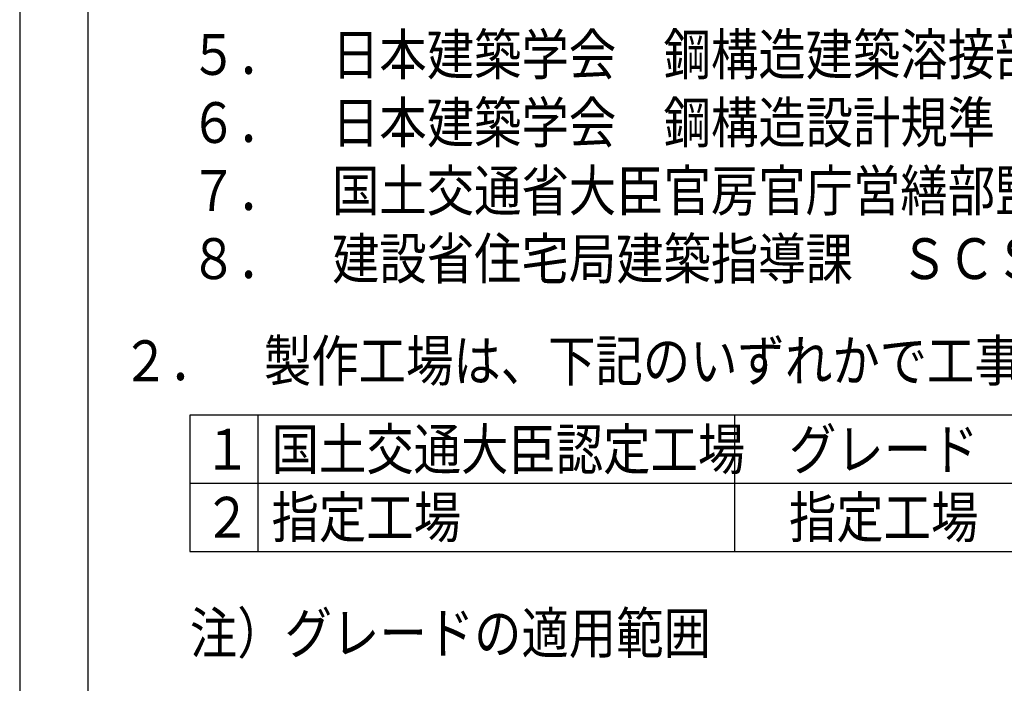
# Model space of a CAD drawing. Extents: x 0 to 59734, y 0 to 38100.
# Drawn here: x 0 to 7232, y 28381 to 33256 of the extents above; entities that cross this region are included whole.
import ezdxf

# ---------------------------------------------------------------- set-up
doc = ezdxf.new("R2010")
doc.units = 0
doc.header["$LTSCALE"] = 0.4
doc.layers.add('_0-0_0', color=7, linetype='CONTINUOUS')
doc.styles.add('DLSTANDARD1', font='monotxt.shx', dxfattribs={"width": 0.8, "bigfont": 'extfont'})

msp = doc.modelspace()

# ---------------------------------------------------------------- linework, layer by layer
at = {"layer": '_0-0_0', "color": 7, "linetype": 'CONTINUOUS', "ltscale": 0.4}
msp.add_line((0, 38100), (0, 0), dxfattribs=at)
at = {"layer": '_0-0_0', "color": 2, "linetype": 'CONTINUOUS', "ltscale": 0.4}
for p, q in [((500, 36850), (500, 750)), ((13850, 30350), (1250, 30350)), ((1250, 30350), (1250, 29350)), ((1750, 30350), (1750, 29350)), ((5250, 30350), (5250, 29350)), ((1250, 29850), (13850, 29850)), ((1250, 29350), (13850, 29350))]:
    msp.add_line(p, q, dxfattribs=at)

# ---------------------------------------------------------------- texts
at = {"layer": '_0-0_0', "color": 7, "ltscale": 0.4, "style": 'DLSTANDARD1', "width": 0.85}
for s, p in [('５．\u3000日本建築学会\u3000鋼構造建築溶接部の超音波探傷検査規準・同解説', (1250, 32850)), ('６．\u3000日本建築学会\u3000鋼構造設計規準', (1250, 32350)), ('７．\u3000国土交通省大臣官房官庁営繕部監修\u3000公共建築工事標準仕様書', (1250, 31850)), ('８．\u3000建設省住宅局建築指導課\u3000ＳＣＳＳ－Ｈ９７\u3000鉄骨構造標準接合部\u3000Ｈ形鋼編', (1250, 31350)), ('２．\u3000製作工場は、下記のいずれかで工事監理者の承認した工場とする', (750, 30600)), ('１', (1350, 29950)), ('国土交通大臣認定工場', (1850, 29950)), ('グレード', (5650, 29950)), ('２', (1350, 29450)), ('指定工場', (1850, 29450)), ('指定工場', (5650, 29450)), ('注）グレードの適用範囲', (1250, 28600))]:
    msp.add_text(s, height=300, dxfattribs=at).set_placement(p)

doc.saveas('drawing.dxf')
